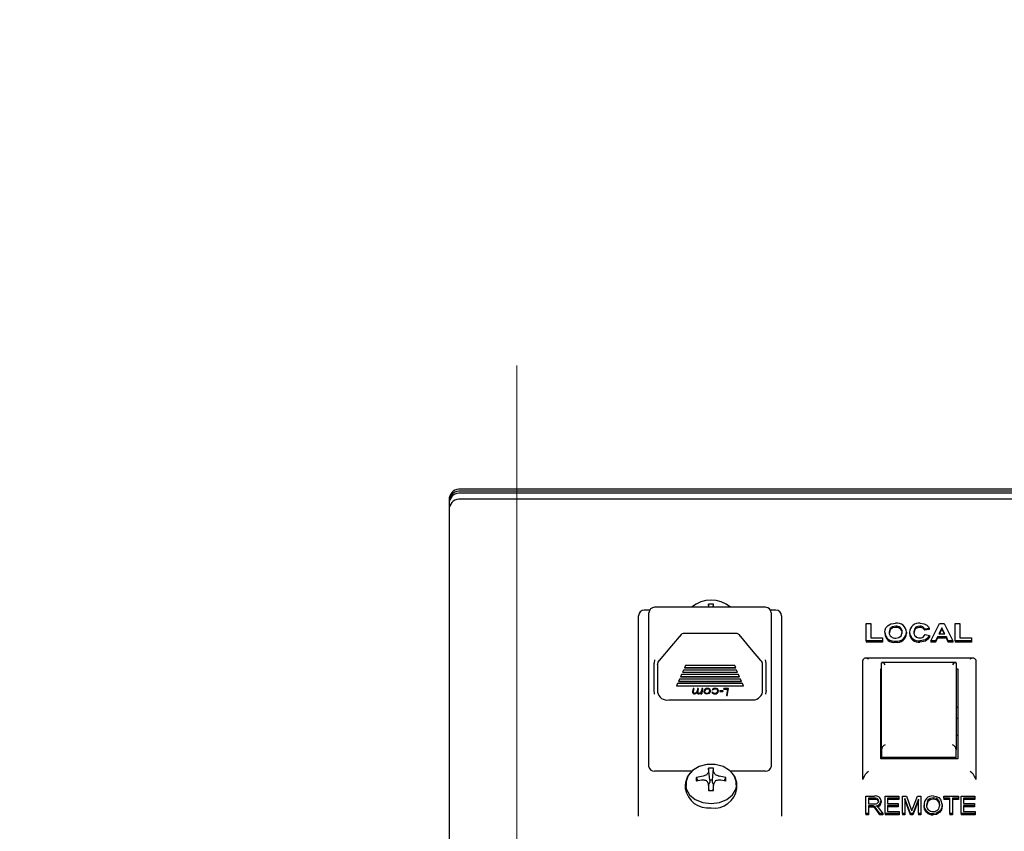
# Model space of a CAD drawing. Units: inches. Extents: x 0.7 to 15.6, y 0.8 to 10.2.
# Drawn here: x 13 to 13.2, y 5.9 to 6.1 of the extents above; entities that cross this region are included whole.
import ezdxf

# ---------------------------------------------------------------- set-up
doc = ezdxf.new("R2010")
doc.units = ezdxf.units.IN
doc.header["$MEASUREMENT"] = 0
doc.layers.add('FORMAT', color=7, linetype='Continuous')
doc.styles.add('SLDTEXTSTYLE0', font='TXT', dxfattribs={"width": 0.605})
doc.dimstyles.new('SLDDIMSTYLE0', dxfattribs={"dimtxt": 0.08, "dimasz": 0.13, "dimexe": 0, "dimexo": 0.0625, "dimgap": 0.02, "dimtad": 0, "dimtih": 1, "dimtoh": 1, "dimdec": 6, "dimlfac": 24, "dimrnd": 1e-09, "dimzin": 12, "dimdsep": 46, "dimlunit": 5, "dimtxsty": 'SLDTEXTSTYLE0', "dimsah": 1, "dimcen": 0.09, "dimadec": 0, "dimazin": 3, "dimtfac": 1, "dimtdec": 6, "dimtofl": 0, "dimtmove": 0, "dimatfit": 3, "dimfxl": 0, "dimfrac": 2, "dimtolj": 1, "dimtzin": 12, "dimarcsym": 0})

# ---------------------------------------------------------------- blocks, each defined once
blk = doc.blocks.new('_D')
at = {"layer": 'FORMAT'}
for p, q in [((12.50393674547057, 5.681817952362215), (12.50393674547057, 7.926660437355637)), ((13.89691961306066, 5.919323711885192), (13.89691961306066, 7.926660437355637)), ((12.50393674547057, 7.801660437355636), (12.94322746411873, 7.801660437355636)), ((13.04708354019579, 7.801549329472498), (13.01958353933648, 7.801549329472498)), ((13.01958353933648, 7.801549329472498), (13.01958353933648, 7.678771552811851)), ((13.23041686398026, 7.801549329472498), (13.25791686483957, 7.801549329472498)), ((13.25791686483957, 7.801549329472498), (13.25791686483957, 7.678771552811851)), ((13.89691961306066, 7.801660437355636), (13.33427293547404, 7.801660437355636)), ((13.01958353933648, 7.678771552811851), (13.04708354019579, 7.678771552811851)), ((13.25791686483957, 7.678771552811851), (13.23041686398026, 7.678771552811851))]:
    blk.add_line(p, q, dxfattribs=at)
for points in [[(12.50393674547057, 7.801660437355636), (12.63393674547057, 7.781660437355637), (12.63393674547057, 7.821660437355636)], [(13.89691961306066, 7.801660437355636), (13.76691961306066, 7.821660437355636), (13.76691961306066, 7.781660437355637)]]:
    blk.add_solid(points, dxfattribs=at)
at = {"layer": 'FORMAT', "char_height": 0.08, "attachment_point": 1, "style": 'SLDTEXTSTYLE0'}
for s, insert in [('33', (13.07763908804883, 7.923008071866141)), ('838', (13.04708354019579, 7.781896969701968))]:
    blk.add_mtext(s, dxfattribs=dict(at, insert=insert))
blk = doc.blocks.new('CENTER_OF_MASS')
at = {"color": 0, "linetype": 'Continuous', "lineweight": 0}
blk.add_line((0, 0.3937007874015752), (0, 0.2559055118110238), dxfattribs=at)

msp = doc.modelspace()

# ---------------------------------------------------------------- linework, layer by layer
at = {"color": 7, "linetype": 'Continuous', "lineweight": 25}
for p, q in [((13.29755300876197, 6.002894639696663), (13.05255300876196, 6.002894639696663)), ((13.29755300876197, 6.002484602803544), (13.05255300876196, 6.002484602803544)), ((13.29755300876196, 6.002012909315905), (13.05255300876196, 6.002012909315904)), ((13.05005300876196, 6.001007865746105), (13.05005300876196, 5.843462240874603)), ((13.29755300876196, 6.000700791257924), (13.05255300876196, 6.000700791257923)), ((13.09374374286707, 5.976521211165247), (13.09257800876196, 5.976521211165247)), ((13.11902592542863, 5.977152870357657), (13.09483009209529, 5.977152870357657)), ((13.10666714640823, 5.977152870357657), (13.1066066661555, 5.977792664791219)), ((13.10760553778236, 5.977152870357657), (13.10766601803509, 5.977792664791219)), ((13.12127800876196, 5.976521211165247), (13.12011227465686, 5.976521211165247)), ((13.09132800876196, 5.93328131485549), (13.09132800876196, 5.975271211165246)), ((13.09358009209529, 5.950479349332346), (13.09358009209529, 5.975902870357658)), ((13.12027592542863, 5.975902870357658), (13.12027592542863, 5.950479349332346)), ((13.12252800876196, 5.975271211165246), (13.12252800876196, 5.93328131485549)), ((13.14098249594145, 5.969841216597397), (13.14098249594145, 5.973604876260656)), ((13.14098249594145, 5.973604876260656), (13.14194403440299, 5.973604876260656)), ((13.14194403440299, 5.973604876260656), (13.14194403440299, 5.97046849320794)), ((13.14502095747991, 5.971700428282012), (13.14502095747991, 5.971426125302484)), ((13.14739776036452, 5.973025851697078), (13.14739776036452, 5.97275154871755)), ((13.1497645472235, 5.971717768861389), (13.1497645472235, 5.971443465881863)), ((13.15040557286453, 5.971714753108454), (13.15040557286453, 5.971440450128927)), ((13.15265316901837, 5.973025851697078), (13.15265316901837, 5.97275154871755)), ((13.1547004446594, 5.972543331227429), (13.15373890619786, 5.972398575086534)), ((13.15373890619786, 5.972398575086534), (13.15373890619786, 5.972124272107007)), ((13.1547004446594, 5.972269028247902), (13.15373890619786, 5.972124272107007)), ((13.1547004446594, 5.972543331227429), (13.1547004446594, 5.972269028247902)), ((13.15508506004401, 5.969841216597397), (13.15697508408248, 5.973604876260656)), ((13.15748890619786, 5.972688087368323), (13.15683385812094, 5.971337030053308)), ((13.15748890619786, 5.972413784388797), (13.15696685147158, 5.971337030053308)), ((13.15697508408248, 5.973604876260656), (13.15799371389017, 5.973604876260656)), ((13.15814595747991, 5.971337030053308), (13.15748890619786, 5.972688087368323)), ((13.15748890619786, 5.972688087368323), (13.15748890619786, 5.972413784388797)), ((13.15801255742177, 5.971337030053308), (13.15748890619786, 5.972413784388797)), ((13.15799371389017, 5.973604876260656), (13.15989275235171, 5.969841216597397)), ((13.16040557286452, 5.969841216597397), (13.16040557286452, 5.973604876260656)), ((13.16040557286452, 5.973604876260656), (13.16136711132606, 5.973604876260656)), ((13.16136711132606, 5.973604876260656), (13.16136711132606, 5.97046849320794)), ((13.11267938463748, 5.971426172595813), (13.10117663288644, 5.971426172595813)), ((13.14450813696709, 5.969841216597397), (13.14098249594145, 5.969841216597397)), ((13.14098249594145, 5.969841216597397), (13.14098249594145, 5.969566913617869)), ((13.14450813696709, 5.969566913617869), (13.14098249594145, 5.969566913617869)), ((13.14194403440299, 5.97046849320794), (13.14450813696709, 5.97046849320794)), ((13.14450813696709, 5.97046849320794), (13.14450813696709, 5.969841216597397)), ((13.14450813696709, 5.969841216597397), (13.14450813696709, 5.969566913617869)), ((13.14739976356965, 5.969792964550432), (13.14739976356965, 5.969518661570905)), ((13.15268622190299, 5.969841216597397), (13.15268622190299, 5.969566913617869)), ((13.15380300876196, 5.971240525959377), (13.1547645472235, 5.970999265724553)), ((13.1547645472235, 5.970999265724553), (13.1547645472235, 5.970724962745026)), ((13.15508506004401, 5.969841216597397), (13.15508506004401, 5.969566913617869)), ((13.15611070106966, 5.969841216597397), (13.15508506004401, 5.969841216597397)), ((13.15611070106966, 5.969566913617869), (13.15508506004401, 5.969566913617869)), ((13.15653237574914, 5.970709753442764), (13.15611070106966, 5.969841216597397)), ((13.15653237574914, 5.970435450463237), (13.15611070106966, 5.969566913617869)), ((13.15611070106966, 5.969841216597397), (13.15611070106966, 5.969566913617869)), ((13.15653237574914, 5.970709753442764), (13.15653237574914, 5.970435450463237)), ((13.15845144626196, 5.970709753442764), (13.15653237574914, 5.970709753442764)), ((13.15845144626196, 5.970435450463237), (13.15653237574914, 5.970435450463237)), ((13.15683385812094, 5.971337030053308), (13.15814595747991, 5.971337030053308)), ((13.15887312094145, 5.969841216597397), (13.15845144626196, 5.970709753442764)), ((13.15845144626196, 5.970709753442764), (13.15845144626196, 5.970435450463237)), ((13.15887312094145, 5.969566913617869), (13.15845144626196, 5.970435450463237)), ((13.15887312094145, 5.969841216597397), (13.15887312094145, 5.969566913617869)), ((13.15989275235171, 5.969841216597397), (13.15887312094145, 5.969841216597397)), ((13.15989275235171, 5.969566913617869), (13.15887312094145, 5.969566913617869)), ((13.15989275235171, 5.969841216597397), (13.15989275235171, 5.969566913617869)), ((13.16040557286452, 5.969841216597397), (13.16040557286452, 5.969566913617869)), ((13.16393121389017, 5.969841216597397), (13.16040557286452, 5.969841216597397)), ((13.16393121389017, 5.969566913617869), (13.16040557286452, 5.969566913617869)), ((13.16136711132606, 5.97046849320794), (13.16393121389017, 5.97046849320794)), ((13.16393121389017, 5.97046849320794), (13.16393121389017, 5.969841216597397)), ((13.16393121389017, 5.969841216597397), (13.16393121389017, 5.969566913617869)), ((13.14026202914314, 5.965725214177318), (13.14024050876196, 5.965570300085306)), ((13.14024050876196, 5.939632412239348), (13.14024050876196, 5.965570300085306)), ((13.1643844736856, 5.966034299261505), (13.14072144286183, 5.966034299261505)), ((13.16484398838079, 5.965725214177318), (13.16486550876196, 5.965570300085306)), ((13.16486550876196, 5.965570300085306), (13.16486550876196, 5.939632412239348)), ((13.09471863376196, 5.959008209937397), (13.09471863376196, 5.964935973907019)), ((13.09546967542863, 5.964657613384702), (13.09546967542863, 5.958665849603451)), ((13.10113895049326, 5.963470631072923), (13.10092386852475, 5.962974902473018)), ((13.11271706703066, 5.963470631072923), (13.10113895049326, 5.963470631072923)), ((13.10156911443028, 5.964462088272732), (13.10135403246177, 5.963966359672829)), ((13.10135403246177, 5.963966359672829), (13.11250198506215, 5.963966359672829)), ((13.10137605159492, 5.964017110157049), (13.112479965929, 5.964017110157049)), ((13.11228690309364, 5.964462088272732), (13.10156911443028, 5.964462088272732)), ((13.11250198506215, 5.963966359672829), (13.11228690309364, 5.964462088272732)), ((13.11293214899917, 5.962974902473018), (13.11271706703066, 5.963470631072923)), ((13.1183863420953, 5.958665849603392), (13.1183863420953, 5.964657613384641)), ((13.11913738376196, 5.959008209937386), (13.11913738376196, 5.964935973907029)), ((13.14417800876196, 5.944105525968268), (13.14417800876196, 5.963707920047741)), ((13.16061756583811, 5.965093420022565), (13.14428011835248, 5.965093420022565)), ((13.14428217542863, 5.946062736495985), (13.14428217542863, 5.965030550027439)), ((13.16061550876196, 5.965030550027439), (13.16061550876196, 5.946062736495985)), ((13.16061550876196, 5.963707920047741), (13.16092800876196, 5.963707920047741)), ((13.16092800876196, 5.963707920047741), (13.16092800876196, 5.944105525968268)), ((13.10027862261922, 5.961487716673303), (13.10006354065071, 5.960991988073398)), ((13.10006354065071, 5.960991988073398), (13.11379247687321, 5.960991988073398)), ((13.10008555978387, 5.961042738557619), (13.11377045774006, 5.961042738557619)), ((13.1135773949047, 5.961487716673303), (13.10027862261922, 5.961487716673303)), ((13.10070878655624, 5.962479173873113), (13.10049370458773, 5.961983445273209)), ((13.10049370458773, 5.961983445273209), (13.11336231293619, 5.961983445273209)), ((13.10051572372089, 5.962034195757429), (13.11334029380304, 5.962034195757429)), ((13.11314723096768, 5.962479173873113), (13.10070878655624, 5.962479173873113)), ((13.10092386852475, 5.962974902473018), (13.11293214899917, 5.962974902473018)), ((13.10094588765791, 5.963025652957239), (13.11291012986602, 5.963025652957239)), ((13.11336231293619, 5.961983445273209), (13.11314723096768, 5.962479173873113)), ((13.11379247687321, 5.960991988073398), (13.1135773949047, 5.961487716673303)), ((13.0998484586822, 5.960496259473493), (13.09963337671369, 5.960000530873589)), ((13.09963337671369, 5.960000530873589), (13.11422264081023, 5.960000530873589)), ((13.09965539584685, 5.960051281357809), (13.11420062167708, 5.960051281357809)), ((13.11400755884172, 5.960496259473493), (13.0998484586822, 5.960496259473493)), ((13.10320088286052, 5.959435799914498), (13.10309065649834, 5.958815493684669)), ((13.10337592542863, 5.959435799914498), (13.10320088286052, 5.959435799914498)), ((13.10327967142222, 5.958893378288215), (13.10337592542863, 5.959435799914498)), ((13.10336241673761, 5.959435799914498), (13.10327967142222, 5.958969504014547)), ((13.10416963286052, 5.959435799914498), (13.10407337885411, 5.958893378288215)), ((13.10434467542863, 5.959435799914498), (13.10416963286052, 5.959435799914498)), ((13.10423444906645, 5.958815493684669), (13.10434467542863, 5.959435799914498)), ((13.10433114813924, 5.959435799914498), (13.10423444906645, 5.958891619411)), ((13.10513838286052, 5.959435799914498), (13.10504329321709, 5.958903844993831)), ((13.10511237875395, 5.958312783970866), (13.10531342542863, 5.959435799914498)), ((13.10529979710552, 5.959435799914498), (13.10511237875395, 5.958388909697199)), ((13.10531342542863, 5.959435799914498), (13.10513838286052, 5.959435799914498)), ((13.10573570106965, 5.958818572127497), (13.10573570106965, 5.958894697853828)), ((13.10636756204722, 5.959393713436236), (13.10636756204722, 5.959317587709905)), ((13.10687832927478, 5.959004290418502), (13.10687832927478, 5.958928164692171)), ((13.10739996389017, 5.959224310892219), (13.10755055483568, 5.959140269403016)), ((13.10755055483568, 5.959216395129348), (13.10746223372529, 5.959265685195358)), ((13.10755055483568, 5.959216395129348), (13.10755055483568, 5.959140269403016)), ((13.10809353610571, 5.959393713436238), (13.10809353610571, 5.959317587709905)), ((13.10861711132607, 5.958996286467151), (13.10861711132607, 5.958920160740818)), ((13.10903822260411, 5.958943249062028), (13.1090145472235, 5.958805334823336)), ((13.1090145472235, 5.958805334823336), (13.10973761663456, 5.958805334823336)), ((13.10902761553002, 5.958881460549668), (13.10973761663456, 5.958881460549668)), ((13.10975973953119, 5.958943249062028), (13.10903822260411, 5.958943249062028)), ((13.10973761663456, 5.958805334823336), (13.10975973953119, 5.958943249062028)), ((13.10973761663456, 5.958881460549668), (13.1097475281628, 5.958943249062028)), ((13.10973761663456, 5.958881460549668), (13.10973761663456, 5.958805334823336)), ((13.10990606114578, 5.959435799914498), (13.10988393824914, 5.959297885675807)), ((13.10988393824914, 5.959297885675807), (13.1107525530328, 5.959297885675807)), ((13.10989614961753, 5.959374011402137), (13.1107525530328, 5.959374011402137)), ((13.1109520472235, 5.959435799914498), (13.10990606114578, 5.959435799914498)), ((13.1107525530328, 5.959297885675807), (13.11050493183889, 5.957899041254792)), ((13.11068036252799, 5.957899041254792), (13.1109520472235, 5.959435799914498)), ((13.11068036252799, 5.957975166981124), (13.11093858890026, 5.959435799914498)), ((13.1107525530328, 5.959374011402137), (13.1107525530328, 5.959297885675807)), ((13.11422264081023, 5.960000530873589), (13.11400755884172, 5.960496259473493)), ((13.09792515070686, 5.956957156914974), (13.11593086681766, 5.956957156914974)), ((13.10324939798472, 5.95872415212116), (13.10324939798472, 5.958648026394829)), ((13.1035288451001, 5.958369207663099), (13.1035288451001, 5.958293081936768)), ((13.10406212334529, 5.958621947819273), (13.10406212334529, 5.958545822092941)), ((13.10420650435491, 5.95844524520095), (13.10420650435491, 5.958369119474619)), ((13.10421698362174, 5.958733079605362), (13.10421698362174, 5.95865695387903)), ((13.10449526637414, 5.958369207663099), (13.10449526637414, 5.958293081936768)), ((13.10496916210732, 5.958489794433473), (13.10493733618584, 5.958312783970866)), ((13.10493733618584, 5.958312783970866), (13.10511237875395, 5.958312783970866)), ((13.10511237875395, 5.958388909697199), (13.10495102335073, 5.958388909697199)), ((13.10496916210732, 5.958565920159804), (13.10496916210732, 5.958489794433473)), ((13.10511237875395, 5.958388909697199), (13.10511237875395, 5.958312783970866)), ((13.10622550976356, 5.958369207663099), (13.10622550976356, 5.958293081936768)), ((13.10745119586132, 5.958628016516447), (13.10730060491581, 5.958558443708536)), ((13.10793440649834, 5.958293081936768), (13.10793440649834, 5.958369207663099)), ((13.11050493183889, 5.957899041254792), (13.11068036252799, 5.957899041254792)), ((13.11051840749276, 5.957975166981124), (13.11068036252799, 5.957975166981124)), ((13.11068036252799, 5.957975166981124), (13.11068036252799, 5.957899041254792)), ((13.16092800876196, 5.955299764705235), (13.16061550876196, 5.955299764705235)), ((13.16092800876196, 5.952897783636415), (13.16061550876196, 5.952897783636415)), ((13.09358009209529, 5.942387411436293), (13.09358009209529, 5.950479349332346)), ((13.12027592542863, 5.950479349332346), (13.12027592542863, 5.942387411436293)), ((13.16061550876196, 5.949272783636414), (13.16092800876196, 5.949272783636414)), ((13.14428217542863, 5.946062736495985), (13.14428217542863, 5.945839601969862)), ((13.16061550876196, 5.945839601969862), (13.16061550876196, 5.946062736495985)), ((13.16092800876196, 5.944105525968268), (13.14417800876196, 5.944105525968268)), ((13.14428217542863, 5.945839601969862), (13.14428217542863, 5.944431512959702)), ((13.16061550876196, 5.944431512959702), (13.14428217542863, 5.944431512959702)), ((13.14428217542863, 5.944431512959702), (13.14428217542863, 5.944276718970464)), ((13.16061550876196, 5.944276718970464), (13.14428217542863, 5.944276718970464)), ((13.14428217542863, 5.944105525968268), (13.14428217542863, 5.944276718970464)), ((13.16061550876196, 5.944431512959702), (13.16061550876196, 5.945839601969862)), ((13.16061550876196, 5.944276718970464), (13.16061550876196, 5.944431512959702)), ((13.16061550876196, 5.944276718970464), (13.16061550876196, 5.944105525968268)), ((13.10685356877478, 5.939426021975855), (13.1066066661555, 5.94203789799026)), ((13.10741911541581, 5.939426021975855), (13.10766601803509, 5.94203789799026)), ((13.10295497718107, 5.941446496520478), (13.09483009209529, 5.941446496520478)), ((13.10430525421671, 5.939299052364396), (13.10394488998418, 5.940034294068535)), ((13.10538742096788, 5.940338465857338), (13.10543175445195, 5.940351076928223)), ((13.10543175445195, 5.939483946371942), (13.10538742096788, 5.939485736499568)), ((13.10656035314181, 5.941200609201231), (13.1065699190961, 5.941228569958744)), ((13.10770276509449, 5.941228569958744), (13.10771233104878, 5.941200609201231)), ((13.10884092973864, 5.940351076928223), (13.1088852632227, 5.940338465857338)), ((13.1088852632227, 5.939485736499568), (13.10884092973864, 5.939483946371942)), ((13.10996742997388, 5.939299052364396), (13.11032779420641, 5.940034294068535)), ((13.11902592542863, 5.941446496520478), (13.11131770700952, 5.941446496520478)), ((13.14026202914314, 5.939787326331361), (13.14024050876196, 5.939632412239348)), ((13.16486550876196, 5.939632412239348), (13.16484398838079, 5.939787326331361)), ((13.1015113420953, 5.938581749567573), (13.1015113420953, 5.937644681591247)), ((13.1065699190961, 5.938595632398162), (13.10656035314181, 5.938634414098933)), ((13.1067574319161, 5.937217181712292), (13.10656911972344, 5.938605981511119)), ((13.1068447218474, 5.939018238217864), (13.10657875641603, 5.938534911037481)), ((13.10685356877478, 5.939051717105245), (13.1068447218474, 5.939018238217864)), ((13.10685356877478, 5.939426021975855), (13.10685356877478, 5.939051717105245)), ((13.10741911541581, 5.939051717105245), (13.10741911541581, 5.939426021975855)), ((13.10742796234319, 5.939018238217864), (13.10741911541581, 5.939051717105245)), ((13.10769392777457, 5.938534911037481), (13.10742796234319, 5.939018238217864)), ((13.10770356446715, 5.938605981511119), (13.10751525227449, 5.937217181712292)), ((13.10771233104878, 5.938634414098933), (13.10770276509449, 5.938595632398162)), ((13.1127613420953, 5.937644681591247), (13.1127613420953, 5.938581749567573)), ((13.14092422088317, 5.932204619964809), (13.14092422088317, 5.935968279628067)), ((13.14092422088317, 5.935968279628067), (13.14276066568837, 5.935968279628067)), ((13.14279719166239, 5.935528371355739), (13.14144370140265, 5.935528371355739)), ((13.14144370140265, 5.935528371355739), (13.14144370140265, 5.934306403932603)), ((13.14279719166239, 5.935254068376212), (13.14144370140265, 5.935254068376212)), ((13.14508006503902, 5.932204619964809), (13.14508006503902, 5.935968279628067)), ((13.14508006503902, 5.935968279628067), (13.14806707802603, 5.935968279628067)), ((13.14806707802603, 5.935528371355739), (13.1455995455585, 5.935528371355739)), ((13.1455995455585, 5.935528371355739), (13.1455995455585, 5.934355282629529)), ((13.14806707802603, 5.935254068376212), (13.1455995455585, 5.935254068376212)), ((13.14806707802603, 5.935968279628067), (13.14806707802603, 5.935528371355739)), ((13.14806707802603, 5.935528371355739), (13.14806707802603, 5.935254068376212)), ((13.14891123387019, 5.932204619964809), (13.14891123387019, 5.935968279628067)), ((13.14891123387019, 5.935968279628067), (13.14972393679227, 5.935968279628067)), ((13.15062085237668, 5.932204619964809), (13.14943071438967, 5.935489421144127)), ((13.14943071438967, 5.935489421144127), (13.14943071438967, 5.932204619964809)), ((13.15062085237668, 5.931930316985282), (13.14943071438967, 5.935215118164599)), ((13.14972393679227, 5.935968279628067), (13.1506969481559, 5.933303626915992)), ((13.15111801146759, 5.933349450694359), (13.15213668029876, 5.935968279628067)), ((13.15235279231175, 5.935311472138133), (13.15115250822084, 5.932204619964809)), ((13.15213668029876, 5.935968279628067), (13.15287227283123, 5.935968279628067)), ((13.15235279231175, 5.932204619964809), (13.15235279231175, 5.935311472138133)), ((13.15287227283123, 5.935968279628067), (13.15287227283123, 5.932204619964809)), ((13.15557418029876, 5.935577250052664), (13.15557418029876, 5.935302947073137)), ((13.15787227283123, 5.93552837135574), (13.15787227283123, 5.935968279628067)), ((13.15787227283123, 5.935968279628067), (13.16111902607798, 5.935968279628067)), ((13.15923590919486, 5.93552837135574), (13.15787227283123, 5.93552837135574)), ((13.15787227283123, 5.93552837135574), (13.15787227283123, 5.935254068376212)), ((13.15923590919486, 5.935254068376212), (13.15787227283123, 5.935254068376212)), ((13.15923590919486, 5.932204619964809), (13.15923590919486, 5.93552837135574)), ((13.16111902607798, 5.93552837135574), (13.15975538971434, 5.93552837135574)), ((13.15975538971434, 5.93552837135574), (13.15975538971434, 5.932204619964809)), ((13.16111902607798, 5.935254068376212), (13.15975538971434, 5.935254068376212)), ((13.16111902607798, 5.935968279628067), (13.16111902607798, 5.93552837135574)), ((13.16111902607798, 5.93552837135574), (13.16111902607798, 5.935254068376212)), ((13.16170344166239, 5.932204619964809), (13.16170344166239, 5.935968279628067)), ((13.16170344166239, 5.935968279628067), (13.16469045464941, 5.935968279628067)), ((13.16469045464941, 5.93552837135574), (13.16222292218187, 5.93552837135574)), ((13.16222292218187, 5.93552837135574), (13.16222292218187, 5.934355282629529)), ((13.16469045464941, 5.935254068376212), (13.16222292218187, 5.935254068376212)), ((13.16469045464941, 5.935968279628067), (13.16469045464941, 5.93552837135574)), ((13.16469045464941, 5.93552837135574), (13.16469045464941, 5.935254068376212)), ((13.09132800876196, 5.931635496978327), (13.09132800876196, 5.93328131485549)), ((13.12252800876196, 5.93328131485549), (13.12252800876196, 5.931635496978327)), ((13.14144370140265, 5.934306403932603), (13.14266224848058, 5.934306403932603)), ((13.14210624198707, 5.933866495660274), (13.14144370140265, 5.933866495660274)), ((13.14144370140265, 5.933866495660274), (13.14144370140265, 5.932204619964809)), ((13.14210624198707, 5.933592192680746), (13.14144370140265, 5.933592192680746)), ((13.14397008127278, 5.932204619964809), (13.1433927679611, 5.9330095910048)), ((13.14382905042863, 5.933233363789161), (13.14456058451954, 5.932204619964809)), ((13.14423590919486, 5.934931134777681), (13.14423590919486, 5.934656831798153)), ((13.1455995455585, 5.934355282629529), (13.14793720789616, 5.934355282629529)), ((13.14793720789616, 5.933915374357199), (13.1455995455585, 5.933915374357199)), ((13.1455995455585, 5.933915374357199), (13.1455995455585, 5.932644528237137)), ((13.14793720789616, 5.933641071377671), (13.1455995455585, 5.933641071377671)), ((13.14793720789616, 5.934355282629529), (13.14793720789616, 5.933915374357199)), ((13.14793720789616, 5.933915374357199), (13.14793720789616, 5.933641071377671)), ((13.1506969481559, 5.933303626915992), (13.15089175335071, 5.932746104279186)), ((13.15235279231175, 5.935037169158605), (13.15115250822084, 5.931930316985282)), ((13.15358655854551, 5.934036807369874), (13.15358655854551, 5.933762504390346)), ((13.15681099036369, 5.934944881911192), (13.15681099036369, 5.934670578931664)), ((13.15754759750655, 5.934082631148241), (13.15754759750655, 5.933808328168714)), ((13.16222292218187, 5.934355282629529), (13.16456058451954, 5.934355282629529)), ((13.16456058451954, 5.933915374357199), (13.16222292218187, 5.933915374357199)), ((13.16222292218187, 5.933915374357199), (13.16222292218187, 5.932644528237137)), ((13.16456058451954, 5.933641071377671), (13.16222292218187, 5.933641071377671)), ((13.16456058451954, 5.934355282629529), (13.16456058451954, 5.933915374357199)), ((13.16456058451954, 5.933915374357199), (13.16456058451954, 5.933641071377671)), ((13.14144370140265, 5.932204619964809), (13.14092422088317, 5.932204619964809)), ((13.14092422088317, 5.932204619964809), (13.14092422088317, 5.931930316985282)), ((13.14144370140265, 5.931930316985282), (13.14092422088317, 5.931930316985282)), ((13.14144370140265, 5.932204619964809), (13.14144370140265, 5.931930316985282)), ((13.14397008127278, 5.931930316985282), (13.1433927679611, 5.932735288025273)), ((13.14397008127278, 5.932204619964809), (13.14397008127278, 5.931930316985282)), ((13.14456058451954, 5.932204619964809), (13.14397008127278, 5.932204619964809)), ((13.14456058451954, 5.931930316985282), (13.14397008127278, 5.931930316985282)), ((13.14456058451954, 5.932204619964809), (13.14456058451954, 5.931930316985282)), ((13.14508006503902, 5.932204619964809), (13.14508006503902, 5.931930316985282)), ((13.14813201309097, 5.932204619964809), (13.14508006503902, 5.932204619964809)), ((13.14813201309097, 5.931930316985282), (13.14508006503902, 5.931930316985282)), ((13.1455995455585, 5.932644528237137), (13.14813201309097, 5.932644528237137)), ((13.14813201309097, 5.932644528237137), (13.14813201309097, 5.932204619964809)), ((13.14813201309097, 5.932204619964809), (13.14813201309097, 5.931930316985282)), ((13.14943071438967, 5.932204619964809), (13.14891123387019, 5.932204619964809)), ((13.14891123387019, 5.932204619964809), (13.14891123387019, 5.931930316985282)), ((13.14943071438967, 5.931930316985282), (13.14891123387019, 5.931930316985282)), ((13.14943071438967, 5.932204619964809), (13.14943071438967, 5.931930316985282)), ((13.15115250822084, 5.932204619964809), (13.15062085237668, 5.932204619964809)), ((13.15062085237668, 5.932204619964809), (13.15062085237668, 5.931930316985282)), ((13.15115250822084, 5.931930316985282), (13.15062085237668, 5.931930316985282)), ((13.15115250822084, 5.932204619964809), (13.15115250822084, 5.931930316985282)), ((13.15287227283123, 5.932204619964809), (13.15235279231175, 5.932204619964809)), ((13.15235279231175, 5.932204619964809), (13.15235279231175, 5.931930316985282)), ((13.15287227283123, 5.931930316985282), (13.15235279231175, 5.931930316985282)), ((13.15287227283123, 5.932204619964809), (13.15287227283123, 5.931930316985282)), ((13.15409284912993, 5.932746104279186), (13.15409284912993, 5.932471801299659)), ((13.15556707802603, 5.932155741267883), (13.15556707802603, 5.931881438288356)), ((13.15703826309097, 5.932730829686396), (13.15703826309097, 5.93245652670687)), ((13.15975538971434, 5.932204619964809), (13.15923590919486, 5.932204619964809)), ((13.15923590919486, 5.932204619964809), (13.15923590919486, 5.931930316985282)), ((13.15975538971434, 5.931930316985282), (13.15923590919486, 5.931930316985282)), ((13.15975538971434, 5.932204619964809), (13.15975538971434, 5.931930316985282)), ((13.16170344166239, 5.932204619964809), (13.16170344166239, 5.931930316985282)), ((13.16475538971434, 5.932204619964809), (13.16170344166239, 5.932204619964809)), ((13.16475538971434, 5.931930316985282), (13.16170344166239, 5.931930316985282)), ((13.16222292218187, 5.932644528237137), (13.16475538971434, 5.932644528237137)), ((13.16475538971434, 5.932644528237137), (13.16475538971434, 5.932204619964809)), ((13.16475538971434, 5.932204619964809), (13.16475538971434, 5.931930316985282))]:
    msp.add_line(p, q, dxfattribs=at)
at = {"color": 7, "linetype": 'Continuous', "lineweight": 25, "flags": 128}
for points in [[(13.14502095747991, 5.971700428282012), (13.14508210467971, 5.972245445115023), (13.14524431485171, 5.972657175900737)], [(13.14524431485171, 5.972657175900737), (13.14575214998184, 5.973209056818433), (13.14633205523632, 5.97350535641379)], [(13.14739776036452, 5.973025851697078), (13.14671422696785, 5.972905657992485), (13.146214510724, 5.972536424093132), (13.14598249594145, 5.971725308243728)], [(13.14739776036452, 5.97275154871755), (13.14671422696785, 5.972631355012959), (13.146214510724, 5.972262121113606), (13.14598249594145, 5.971451005264201)], [(13.14633205523632, 5.97350535641379), (13.14691260661741, 5.973627207688394), (13.14738574113376, 5.97365312830762)], [(13.14739776036452, 5.970420241160975), (13.14807916385498, 5.970547686933276), (13.1485724667773, 5.97092320566369), (13.14880300876196, 5.971735863379001)], [(13.15265316901837, 5.973025851697078), (13.15221332145544, 5.972974790365766), (13.15182867606897, 5.972807421371019), (13.15155697952371, 5.97254297924603), (13.15136711132607, 5.971769790599524)], [(13.15265316901837, 5.97275154871755), (13.15221332145544, 5.972700487386239), (13.15182867606897, 5.972533118391492), (13.15155697952371, 5.972268676266504), (13.15136711132607, 5.971495487619997)], [(13.15272027639017, 5.97365312830762), (13.15360404831482, 5.973532590709071), (13.15419463536453, 5.973241478031952)], [(13.15419463536453, 5.973241478031952), (13.15453762737888, 5.972875081623209), (13.1547004446594, 5.972543331227429)], [(13.10062535333142, 5.971202339248058), (13.09849527457994, 5.968718426304157), (13.0958385212888, 5.965573427291142)], [(13.10044768109342, 5.970834659325593), (13.10051836821848, 5.971067047436903), (13.10060935325716, 5.97116352097804)], [(13.11801867393534, 5.965572209673379), (13.11595683892047, 5.967975649691563), (13.11323065638434, 5.971202347348077)], [(13.113246663738, 5.971163521525554), (13.11333764930249, 5.971067047426888), (13.1134083364305, 5.970834659307651)], [(13.1547645472235, 5.970999265724553), (13.15444195520135, 5.970461215490161), (13.1538750450371, 5.970056853509122), (13.15268622190299, 5.969841216597397)], [(13.1547645472235, 5.970724962745026), (13.15444195520135, 5.970186912510633), (13.1538750450371, 5.969782550529594), (13.15268622190299, 5.969566913617869)], [(13.09483009209529, 5.965716022812415), (13.09482713468342, 5.965705645887865), (13.09471863376196, 5.964935973907019)], [(13.09546967542863, 5.964657613384702), (13.09559390448767, 5.965205715600487), (13.09589884005064, 5.965616040610069)], [(13.11913738376196, 5.964935973907029), (13.11902888284122, 5.965705645887876), (13.11902592542863, 5.965716022812415)], [(13.09483009209529, 5.958234716786222), (13.09482713468271, 5.958245089104443), (13.09471863376196, 5.959008209937397)], [(13.11913738376196, 5.959008209937386), (13.11902888284051, 5.95824508910443), (13.11902592542863, 5.958234716786222)], [(13.1125872496516, 5.938438145927375), (13.11258865189069, 5.93913080786851), (13.11214653432116, 5.940444989602207), (13.11116148468282, 5.941579906656029), (13.1097402483886, 5.942412573157147), (13.10803683844373, 5.942852756770007), (13.10623584574686, 5.942852756770007), (13.10453243580199, 5.942412573157147), (13.10311119950777, 5.941579906656029), (13.10212614986943, 5.940444989602207), (13.1016840322999, 5.93913080786851), (13.10172760635286, 5.938171210678482)], [(13.10252161179089, 5.941002796800587), (13.10198511713286, 5.94028257504259), (13.10153055432213, 5.938931400188092), (13.10168346559939, 5.937542335263473), (13.10242728065507, 5.936265907006876), (13.10368139558642, 5.935240436225732), (13.10530990758102, 5.934577048590993), (13.10713634209529, 5.934347632446407)], [(13.10713634209529, 5.934347632446407), (13.10896277660957, 5.934577048590994), (13.11059128860418, 5.935240436225732), (13.11184540353552, 5.936265907006876), (13.1125892185912, 5.937542335263473), (13.11274212986846, 5.938931400188092), (13.11228756705773, 5.94028257504259), (13.11175107240186, 5.941002796798255)], [(13.15557418029876, 5.935577250052664), (13.15489325440274, 5.935444084308213), (13.15439742423694, 5.935067191505914), (13.15410603906499, 5.934030697532758)], [(13.15557418029876, 5.935302947073137), (13.15489325440274, 5.935169781328685), (13.15439742423694, 5.934792888526387), (13.15410603906499, 5.93375639455323)], [(13.1555701218572, 5.936017158324993), (13.15623196132684, 5.935923492971604), (13.15679902146051, 5.935649709553538), (13.15720392318284, 5.935243677105094), (13.15754759750655, 5.934082631148241)], [(13.1433927679611, 5.9330095910048), (13.14283998156188, 5.933661958846563), (13.1425069097814, 5.933829868200691), (13.14210624198707, 5.933866495660274)], [(13.1433927679611, 5.932735288025273), (13.14283998156188, 5.933387655867035), (13.1425069097814, 5.933555565221164), (13.14210624198707, 5.933592192680746)], [(13.14306707802603, 5.933890935008737), (13.14325960261346, 5.933802369780289), (13.14339378257149, 5.933715277191661)], [(13.14339378257149, 5.933715277191661), (13.14365483862906, 5.933454156925031), (13.14382905042863, 5.933233363789161)], [(13.15089175335071, 5.932746104279186), (13.15101655818209, 5.93308437936077), (13.15111801146759, 5.933349450694359)], [(13.15409284912993, 5.932746104279186), (13.15367610063393, 5.933440051615097), (13.15358655854551, 5.934036807369874)], [(13.15409284912993, 5.932471801299659), (13.15367610063393, 5.933165748635569), (13.15358655854551, 5.933762504390346)], [(13.15556301958447, 5.932595649540212), (13.15606871596897, 5.932668383400587), (13.15649603970686, 5.932884811952824), (13.15679893486836, 5.933199115337657), (13.15702811698707, 5.934094087092833)], [(13.15702811698707, 5.934094087092833), (13.15696474294448, 5.93457947277536), (13.15681099036369, 5.934944881911192)], [(13.15702811698707, 5.933819784113306), (13.15696474294448, 5.934305169795832), (13.15681099036369, 5.934670578931664)], [(13.15754759750655, 5.934082631148241), (13.15740622556579, 5.93329217041967), (13.15703826309097, 5.932730829686396)], [(13.15754759750655, 5.933808328168714), (13.15740622556579, 5.933017867440143), (13.15703826309097, 5.93245652670687)], [(13.15703826309097, 5.932730829686396), (13.15630571066417, 5.932268813070252), (13.15556707802603, 5.932155741267883)], [(13.15703826309097, 5.93245652670687), (13.15630571066417, 5.931994510090725), (13.15556707802603, 5.931881438288356)]]:
    msp.add_lwpolyline(points, dxfattribs=at)
at = {"color": 7, "linetype": 'Continuous', "lineweight": 25}
for centre, radius, start, end in [((13.05228400035601, 6.000651426112898), 0.002259285883826705, 83.16168899880422, 170.9227202274948), ((13.05228400035601, 6.00024138921978), 0.002259285883825823, 83.16168899880155, 170.922720227517), ((13.05228400035601, 5.999769695732144), 0.002259285883821625, 83.16168899874341, 170.9227202275988), ((13.05228400035601, 5.998457577674166), 0.00225928588382067, 83.16168899873536, 170.9227202276656), ((13.1071363420953, 5.97221317787361), 0.006506450008843415, 49.39366330009499, 130.606336699905), ((13.09257800876196, 5.975271211165246), 0.001250000000000639, 90, 180), ((13.09483009209529, 5.975902870357658), 0.001250000000000639, 90, 180), ((13.12655059140546, 5.976491855510116), 0.01998630178802469, 176.2682639995803, 178.1046884317071), ((13.10713634209529, 5.973542369678746), 0.004283172322508618, 82.89636682982649, 97.10363317017352), ((13.0883911056086, 5.976524733985644), 0.01931657054387466, 1.863473057936025, 3.763574510777985), ((13.11902592542863, 5.975902870357658), 0.001249999999999751, 0, 90), ((13.12127800876196, 5.975271211165246), 0.001250000000000639, 0, 90), ((13.14704060166513, 5.971782093654931), 0.002021294601988822, 182.3155234892471, 280.2351819682407), ((13.14726177684147, 5.971692692300457), 0.001279696612838658, 178.5395301834774, 276.099898727853), ((13.14773446804669, 5.971652149314925), 0.002031139431208957, 1.851363493995971, 99.88611050187542), ((13.14755446105982, 5.971786155929069), 0.001249560204681397, 357.6933249026844, 97.20412602659317), ((13.14755446105982, 5.971511852949543), 0.001249560204680203, 357.6933249026437, 97.20412602660339), ((13.14771092338054, 5.971825748364192), 0.00205646066371279, 261.2972410620071, 356.9901606772848), ((13.15243414238328, 5.971643579269177), 0.002029817727730342, 81.89628811541887, 177.9905601139124), ((13.15238128278565, 5.971794896400855), 0.001977334731330563, 182.3228897424352, 278.8714019396646), ((13.15253495747583, 5.971638345033543), 0.001175220220354869, 173.5781671683206, 275.4785506843611), ((13.15276616235513, 5.97196815321666), 0.001063716865350138, 23.8685388810152, 96.09774932471151), ((13.15276616235513, 5.971693850237133), 0.00106371686534946, 23.8685388810152, 96.09774932471662), ((13.1011686738118, 5.970649244738591), 0.0007749117152312808, 87.9291618547353, 137.630524647438), ((13.1126873498123, 5.97064926348571), 0.0007748932014846211, 42.36883796219582, 92.07134035671125), ((13.14704060166513, 5.971507790675403), 0.002021294601987948, 182.3155234892471, 280.2351819682452), ((13.14771092338054, 5.971551445384662), 0.002056460663710425, 261.2972410619469, 356.9901606773811), ((13.15238128278565, 5.971520593421327), 0.001977334731330563, 182.3228897424095, 278.8714019396646), ((13.15273870852759, 5.971582687076503), 0.001117948665619105, 265.3027728538191, 342.1779584617797), ((13.11723618993583, 5.964699525654382), 0.001150915560881832, 357.913029125153, 51.94918925762336), ((13.14088996549158, 5.965280666806233), 0.0007693675472968222, 38.68743931153234, 144.7034246702105), ((13.16421604539874, 5.965280442694177), 0.000769502476228627, 35.30990938542759, 141.2992266329651), ((13.1444339116104, 5.96431145410074), 0.0007349304869540947, 21.96220275847602, 101.9151733144068), ((13.16046378707001, 5.964311426919545), 0.0007349540911613876, 78.0863694457131, 158.0362544811436), ((13.10414355017801, 5.958614801914476), 0.001071849936937534, 169.2083194551059, 178.5858687739921), ((13.10487589060681, 5.958648006360978), 0.001628274063693625, 168.6123001985416, 177.3196020515284), ((13.10509369244509, 5.958545006538637), 0.001847169496102427, 169.129046455927, 176.8028557940842), ((13.10356509103057, 5.958941370149584), 0.0005105484603029358, 268.501999259876, 354.6061990240959), ((13.10518224529867, 5.95870697405686), 0.0009656146253131979, 168.9759776699014, 178.4508105225972), ((13.10516827923578, 5.958632386893656), 0.0009516127794801312, 168.9061094118234, 178.5206787806543), ((13.10453098262597, 5.958944685345512), 0.0005139358676892028, 268.224653882602, 355.4421364291584), ((13.1062866715837, 5.958732161376504), 0.0007303143013782656, 82.07568986702988, 172.9858965697665), ((13.10614195039485, 5.958945272797197), 0.0005820938127340143, 184.7107104829702, 278.253302205269), ((13.10616170631281, 5.958893967659854), 0.0006042636283420688, 186.9029237591093, 276.0610889291418), ((13.10631335521987, 5.958812807239056), 0.0005834298501556713, 84.66892495154322, 171.9312818013887), ((13.10631335521988, 5.958736681512723), 0.0005834298501590843, 84.6689249519149, 171.9312818011786), ((13.10615960973397, 5.958850114536721), 0.0004250805562036539, 184.2554511445918, 279.6075803573532), ((13.1063054633718, 5.959118981780584), 0.0007540250703519156, 263.9131566091667, 352.0312681344745), ((13.10631904312816, 5.959025457372454), 0.0007383239594437895, 262.7220215351779, 353.2224032085651), ((13.10629224372989, 5.959021205855207), 0.000593424741606536, 264.0331414278808, 350.9795607955049), ((13.1064461322827, 5.958967093501528), 0.0004337947101970808, 4.919024334033354, 100.4351830669084), ((13.1064461322827, 5.958890967775194), 0.0004337947101992594, 4.919024334383991, 100.4351830668446), ((13.1064586992255, 5.958861281732227), 0.0005984876692781048, 7.3960655855484, 96.84625058358928), ((13.10803621680516, 5.958469146561894), 0.0009874669298948668, 87.28118117136565, 130.1153344053606), ((13.10805338598128, 5.958596647088695), 0.0007980769354379147, 87.11631289771951, 129.0540678524766), ((13.10806963076289, 5.958470776853148), 0.0008471482116707731, 88.38297823887186, 127.7874025109304), ((13.10802974796295, 5.959135012239742), 0.0007717166866673782, 262.9032813305001, 350.5489375185243), ((13.10804306257244, 5.959041040572139), 0.0007558096735717222, 261.7344528101243, 351.7177660387264), ((13.10801025800879, 5.959046655221695), 0.0006198966061982038, 263.2967774282614, 348.2256751242347), ((13.10819051389404, 5.958860373155357), 0.0006047522627045207, 6.817980556511575, 100.2351053359606), ((13.10815859244468, 5.958935823733955), 0.0004624881692499923, 7.511985033119906, 98.08638388456706), ((13.10818053219977, 5.95888860171321), 0.0004377182949596925, 4.134552668142997, 101.4638162493847), ((13.09752825036789, 5.959005457247831), 0.002086399801731502, 189.3678346931221, 280.9663330430358), ((13.10345599047789, 5.958747388766828), 0.000385134707855649, 184.4689461251221, 280.9041517770016), ((13.103476380872, 5.958698016227179), 0.0004083188396107858, 187.9908473304417, 277.3822505712233), ((13.10349911170147, 5.958676788841532), 0.0002513647124666373, 186.5704701090733, 282.0864392814814), ((13.10352618830514, 5.959063788414661), 0.0006945858327085985, 270.2191572336599, 320.4968275659658), ((13.10352609355407, 5.95898786261178), 0.0006947861234786883, 270.2269077947764, 320.4890770052993), ((13.10440229392198, 5.958752558932411), 0.0003643834300822245, 201.0046773731677, 237.4987894864393), ((13.10439756874048, 5.958672572332475), 0.0003585934137365663, 200.6994002394138, 237.8040666204663), ((13.10448601234457, 5.958920387966607), 0.0005512579831970044, 239.5333580821867, 270.9618758561089), ((13.10448508568006, 5.958840743116385), 0.0005477557979534754, 239.4302622935971, 271.0649716440674), ((13.10446615686975, 5.958676069966137), 0.0002499054467448306, 184.3870274173933, 281.2849590469181), ((13.10449845441604, 5.959030709544608), 0.0006615095636883699, 269.7238708812577, 315.3624698222561), ((13.10450271806174, 5.958944312363561), 0.0006512730582702017, 269.3444231108905, 315.7419175925331), ((13.10788921680319, 5.959074729407248), 0.0007829526656546986, 221.2547826693333, 273.3087804898868), ((13.10786626348806, 5.959073943064142), 0.0007080222138704202, 223.8159068580719, 275.5229336600185), ((13.1078883992559, 5.959008382091675), 0.0005795039077097438, 221.0231662328383, 274.9000883810811), ((13.11623304301012, 5.959141580495931), 0.002205224893822138, 262.1241300864868, 347.5417021885804), ((13.145668354567, 5.945906768064057), 0.001394926075251027, 113.3487138914804, 173.5802630979449), ((13.1592293144711, 5.945906756837263), 0.001394942388038426, 6.420125550954673, 66.65089745984874), ((13.09469465627106, 5.94256733714207), 0.001128993605605546, 189.170227593649, 276.8898835965501), ((13.12754508181736, 5.940681703387049), 0.02098229049057004, 176.2940922371648, 178.5065169596125), ((13.10713634209529, 5.937787602877788), 0.004283172322508618, 82.89636682982649, 97.10363317017352), ((13.08672760237323, 5.94068170338705), 0.02098229049057001, 1.493483040385102, 3.705907762832799), ((13.11916136125287, 5.942567337142068), 0.001128993605603368, 263.1101164034353, 350.8297724064718), ((13.10574530312102, 5.939635590074691), 0.001844031544745865, 167.5132861500294, 192.4867138499175), ((13.10704462296075, 5.928906527041832), 0.01155143036712918, 98.2482807214289, 105.5656250879121), ((13.10701170639218, 5.92576467003143), 0.01381687258979517, 96.75119501158397, 102.8242787345029), ((13.11043248456517, 5.928850805542051), 0.01254047621188599, 109.8247322100538, 113.5011304383761), ((13.10258638090927, 5.926149199388123), 0.01363494142707718, 74.72098672602655, 77.95484597060462), ((13.10614630035876, 5.940757565840143), 0.0001144118926906532, 286.8459964172015, 327.0938923958339), ((13.11559038889847, 5.935163985416875), 0.01086196908853667, 146.2370756130003, 149.3863179141434), ((13.10713634209529, 5.936512575413609), 0.002927137103358463, 84.45634978066946, 95.54365021933056), ((13.09868229529876, 5.935163985421056), 0.01086196908069315, 30.61368208471437, 33.7629243881321), ((13.10813200407376, 5.940765032298907), 0.0001232286455425956, 214.4012378785635, 251.6588733137787), ((13.10384019962522, 5.928850805541591), 0.01254047621238784, 66.49886956161207, 70.17526778977205), ((13.11168630328121, 5.926149199388653), 0.01363494142653613, 102.0451540293997, 105.2790132740916), ((13.10722806122985, 5.92890652704189), 0.01155143036707022, 74.4343749120705, 81.75171927859107), ((13.10726097779842, 5.925764670031501), 0.01381687258972467, 77.17572126546841, 83.2488049884184), ((13.10852738106966, 5.939635590074691), 0.001844031544657414, 347.5132861494754, 12.48671385057923), ((13.14403441158588, 5.938128297442452), 0.004121073421886778, 128.1186004931222, 156.2609327950034), ((13.16128414406034, 5.93829321971824), 0.003860679494228478, 22.76833958472469, 52.85212712720335), ((13.10654153452579, 5.938473814542277), 0.005098068000559295, 189.3599729301897, 276.7001382600402), ((13.10615490204208, 5.939204125406061), 0.0001011020429048743, 30.1162530995325, 75.94385808847714), ((13.0801047469763, 5.925466712470244), 0.02955143759221908, 26.46082561839594, 27.81259455630947), ((13.20675176091041, 5.940616194918032), 0.1002022160543627, 181.1554390347877, 181.9347223098565), ((13.10782564583639, 5.938348276927238), 0.004985593641387552, 262.0528790348648, 351.8870097749239), ((13.00752092328075, 5.940616194918015), 0.100202216053794, 358.0652776901438, 358.8445609652169), ((13.13416793725698, 5.925466712448364), 0.0295514376401886, 152.1874054447916, 153.5391743805107), ((13.10811509624157, 5.939207693617822), 9.700392322461077e-05, 103.0290186325953, 150.9108701762121), ((13.10713634209529, 5.941483577271558), 0.004283172322470719, 262.8963668297641, 277.1036331702375), ((13.14307309987243, 5.934844916849584), 0.001166001308512884, 4.240506477512004, 105.542527071327), ((13.14296562446019, 5.934782141610559), 0.0007650022483397512, 11.05590641824959, 102.7191910737245), ((13.14296562446019, 5.934507838631033), 0.0007650022483381803, 11.05590641814452, 102.7191910738689), ((13.15545942760985, 5.934144466214019), 0.001875960809531523, 86.6172004396608, 183.2899345682308), ((13.1556422074105, 5.934184615561302), 0.00139429498832355, 33.04307335649612, 92.79654910740066), ((13.1556422074105, 5.933910312581774), 0.001394294988324437, 33.04307335649612, 92.79654910739887), ((13.14290754435957, 5.935094877870561), 0.000825748883798353, 252.7189736174124, 348.4003957550406), ((13.14310866655682, 5.93502098809499), 0.001130818103695867, 267.8923358464305, 355.4425484907989), ((13.14325199929361, 5.934662920571289), 0.0009839287407879043, 279.6098824619816, 359.6454385208954), ((13.15548628351344, 5.933974888797137), 0.001381372271490123, 177.6845665786101, 273.1844546856233), ((13.15549598129168, 5.934114073309836), 0.00195962219118177, 224.2729998855568, 272.0791951786845), ((13.15549598129169, 5.933839770330314), 0.00195962219118703, 224.2729998855958, 272.079195178575)]:
    msp.add_arc(centre, radius, start, end, dxfattribs=at)

# ---------------------------------------------------------------- block references
at = {"color": 7, "linetype": 'Continuous', "lineweight": 0}
msp.add_blockref('CENTER_OF_MASS', (13.06475210257127, 5.636169717515529), dxfattribs=at)

# ---------------------------------------------------------------- dimensions: what is measured, and where the dimension line sits
at = {"layer": 'FORMAT'}
dim = msp.add_linear_dim(base=(13.89691961306066, 7.801660437355636), p1=(12.50393674547057, 5.631817952362216), p2=(13.89691961306066, 5.869323711885192), dimstyle='SLDDIMSTYLE0', dxfattribs=at)
dim.commit()
dim.dimension.update_dxf_attribs({"geometry": '_D', "text_midpoint": (13.13875019979639, 7.801660437355636), "dimtype": 160})

doc.saveas('drawing.dxf')
